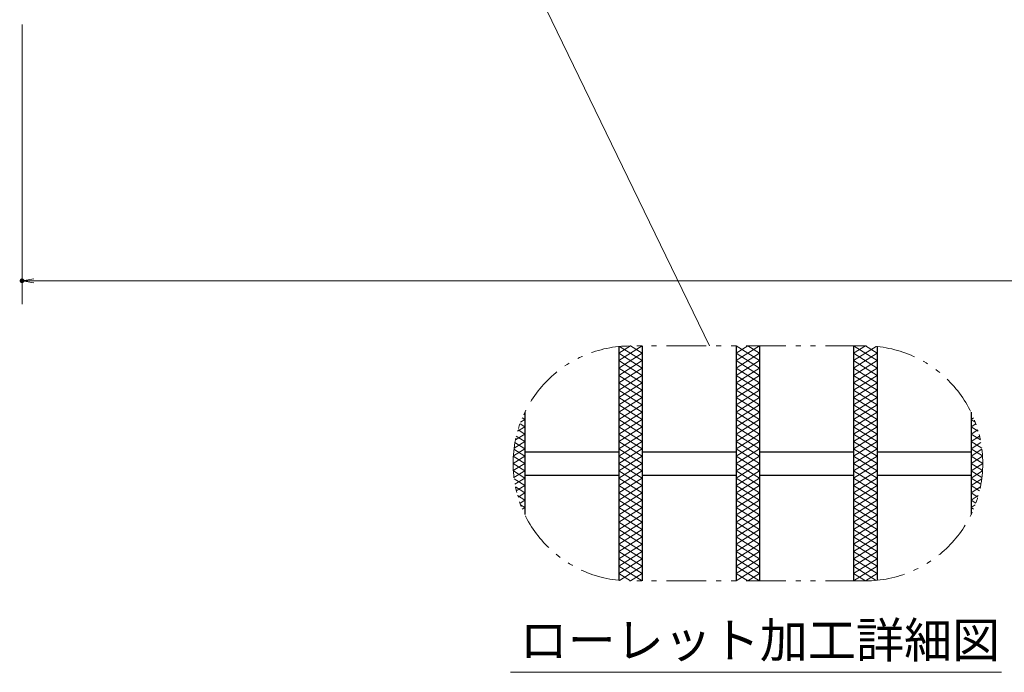
# Model space of a CAD drawing. Units: millimetres. Extents: x -1050 to 1050, y -743 to 742.
# Drawn here: x -664 to -245, y 0 to 277 of the extents above; entities that cross this region are included whole.
import ezdxf

# ---------------------------------------------------------------- set-up
doc = ezdxf.new("R2010")
doc.units = ezdxf.units.MM
doc.header["$LTSCALE"] = 5
doc.linetypes.add('JWW_PHANTOM1', pattern=[6.773333, 3.386667, -0.846667, 0.423333, -0.846667, 0.423333, -0.846667])
for name, color, linetype in [('ハッチング', 7, 'Continuous'), ('寸法注釈', 7, 'Continuous'), ('想像線', 7, 'Continuous'), ('蓋', 7, 'Continuous')]:
    doc.layers.add(name, color=color, linetype=linetype)
doc.styles.add('HG丸ｺﾞｼｯｸM-PRO', font='txt', dxfattribs={"height": 1})

# ---------------------------------------------------------------- blocks, each defined once
blk = doc.blocks.new('_OPEN_0-1_')
at = {"layer": '寸法注釈', "color": 2, "linetype": 'Continuous', "lineweight": 5}
for p, q in [((-1, 0.167), (0, 0)), ((0, 0), (-1, -0.167)), ((0, 0), (-1, 0))]:
    blk.add_line(p, q, dxfattribs=at)

msp = doc.modelspace()

# ---------------------------------------------------------------- linework, layer by layer
at = {"layer": 'DEFPOINTS', "color": 4, "linetype": 'Continuous', "lineweight": 5, "const_width": 1}
msp.add_lwpolyline([(-662.36, 166.34, 0.414214), (-662.86, 166.84, 0.414214), (-663.36, 166.34, 0.414214), (-662.86, 165.84, 0.414214)], format="xyb", close=True, dxfattribs=at)
at = {"layer": 'ハッチング', "color": 4, "linetype": 'Continuous', "lineweight": 15}
for p, q in [((-408.74, 132.33), (-398.74, 138.58)), ((-408.74, 135.45), (-403.74, 138.58)), ((-403.74, 138.58), (-398.74, 135.45)), ((-358.74, 132.33), (-348.74, 138.58)), ((-358.74, 138.58), (-348.74, 132.33)), ((-358.74, 135.45), (-353.74, 138.58)), ((-353.74, 138.58), (-348.74, 135.45)), ((-308.74, 138.58), (-298.74, 132.33)), ((-308.74, 135.45), (-303.74, 138.58)), ((-303.74, 138.58), (-298.74, 135.45)), ((-408.74, 129.2), (-398.74, 135.45)), ((-408.74, 135.45), (-398.74, 129.2)), ((-408.4, 138.36), (-398.74, 132.33)), ((-358.74, 129.2), (-348.74, 135.45)), ((-358.74, 135.45), (-348.74, 129.2)), ((-308.74, 132.33), (-299.09, 138.36)), ((-308.74, 129.2), (-298.74, 135.45)), ((-308.74, 135.45), (-298.74, 129.2)), ((-408.74, 126.08), (-398.74, 132.33)), ((-408.74, 132.33), (-398.74, 126.08)), ((-358.74, 126.08), (-348.74, 132.33)), ((-358.74, 132.33), (-348.74, 126.08)), ((-308.74, 126.08), (-298.74, 132.33)), ((-308.74, 132.33), (-298.74, 126.08)), ((-408.74, 122.95), (-398.74, 129.2)), ((-408.74, 129.2), (-398.74, 122.95)), ((-408.74, 126.08), (-398.74, 119.83)), ((-408.74, 119.83), (-398.74, 126.08)), ((-358.74, 122.95), (-348.74, 129.2)), ((-358.74, 129.2), (-348.74, 122.95)), ((-358.74, 126.08), (-348.74, 119.83)), ((-358.74, 119.83), (-348.74, 126.08)), ((-308.74, 122.95), (-298.74, 129.2)), ((-308.74, 129.2), (-298.74, 122.95)), ((-308.74, 126.08), (-298.74, 119.83)), ((-308.74, 119.83), (-298.74, 126.08)), ((-408.74, 122.95), (-398.74, 116.7)), ((-408.74, 116.7), (-398.74, 122.95)), ((-358.74, 122.95), (-348.74, 116.7)), ((-358.74, 116.7), (-348.74, 122.95)), ((-308.74, 122.95), (-298.74, 116.7)), ((-308.74, 116.7), (-298.74, 122.95)), ((-408.74, 119.83), (-398.74, 113.58)), ((-408.74, 113.58), (-398.74, 119.83)), ((-358.74, 119.83), (-348.74, 113.58)), ((-358.74, 113.58), (-348.74, 119.83)), ((-308.74, 119.83), (-298.74, 113.58)), ((-308.74, 113.58), (-298.74, 119.83)), ((-408.74, 116.7), (-398.74, 110.45)), ((-408.74, 110.45), (-398.74, 116.7)), ((-408.74, 113.58), (-398.74, 107.33)), ((-408.74, 107.33), (-398.74, 113.58)), ((-358.74, 116.7), (-348.74, 110.45)), ((-358.74, 110.45), (-348.74, 116.7)), ((-358.74, 113.58), (-348.74, 107.33)), ((-358.74, 107.33), (-348.74, 113.58)), ((-308.74, 116.7), (-298.74, 110.45)), ((-308.74, 110.45), (-298.74, 116.7)), ((-308.74, 113.58), (-298.74, 107.33)), ((-308.74, 107.33), (-298.74, 113.58)), ((-408.74, 110.45), (-398.74, 104.2)), ((-408.74, 104.2), (-398.74, 110.45)), ((-358.74, 110.45), (-348.74, 104.2)), ((-358.74, 104.2), (-348.74, 110.45)), ((-308.74, 110.45), (-298.74, 104.2)), ((-308.74, 104.2), (-298.74, 110.45)), ((-450.8, 105.49), (-448.74, 104.2)), ((-450.53, 106.21), (-448.74, 107.33)), ((-449.82, 108), (-448.74, 107.33)), ((-408.74, 101.08), (-398.74, 107.33)), ((-408.74, 107.33), (-398.74, 101.08)), ((-358.74, 101.08), (-348.74, 107.33)), ((-358.74, 107.33), (-348.74, 101.08)), ((-308.74, 101.08), (-298.74, 107.33)), ((-308.74, 107.33), (-298.74, 101.08)), ((-258.74, 107.33), (-257.67, 108)), ((-258.74, 107.33), (-256.96, 106.21)), ((-258.74, 104.2), (-256.69, 105.49)), ((-452.73, 98.58), (-448.74, 101.08)), ((-451.83, 102.27), (-448.74, 104.2)), ((-451.65, 102.89), (-448.74, 101.08)), ((-408.74, 97.95), (-398.74, 104.2)), ((-408.74, 104.2), (-398.74, 97.95)), ((-408.74, 94.83), (-398.74, 101.08)), ((-408.74, 101.08), (-398.74, 94.83)), ((-358.74, 97.95), (-348.74, 104.2)), ((-358.74, 104.2), (-348.74, 97.95)), ((-358.74, 94.83), (-348.74, 101.08)), ((-358.74, 101.08), (-348.74, 94.83)), ((-308.74, 97.95), (-298.74, 104.2)), ((-308.74, 104.2), (-298.74, 97.95)), ((-308.74, 94.83), (-298.74, 101.08)), ((-308.74, 101.08), (-298.74, 94.83)), ((-258.74, 104.2), (-255.66, 102.27)), ((-258.74, 101.08), (-255.84, 102.89)), ((-258.74, 101.08), (-254.76, 98.58)), ((-453.32, 95.09), (-448.74, 97.95)), ((-452.95, 97.45), (-448.74, 94.83)), ((-452.37, 100.22), (-448.74, 97.95)), ((-408.74, 91.7), (-398.74, 97.95)), ((-408.74, 97.95), (-398.74, 91.7)), ((-358.74, 91.7), (-348.74, 97.95)), ((-358.74, 97.95), (-348.74, 91.7)), ((-308.74, 91.7), (-298.74, 97.95)), ((-308.74, 97.95), (-298.74, 91.7)), ((-258.74, 97.95), (-255.12, 100.22)), ((-258.74, 97.95), (-254.17, 95.09)), ((-258.74, 94.83), (-254.54, 97.45)), ((-453.64, 91.77), (-448.74, 94.83)), ((-453.38, 94.6), (-448.74, 91.7)), ((-408.74, 88.58), (-398.74, 94.83)), ((-408.74, 94.83), (-398.74, 88.58)), ((-358.74, 88.58), (-348.74, 94.83)), ((-358.74, 94.83), (-348.74, 88.58)), ((-308.74, 88.58), (-298.74, 94.83)), ((-308.74, 94.83), (-298.74, 88.58)), ((-258.74, 94.83), (-253.85, 91.77)), ((-258.74, 91.7), (-254.11, 94.6)), ((-453.74, 88.58), (-448.74, 91.7)), ((-453.74, 88.58), (-448.74, 85.45)), ((-453.65, 91.64), (-448.74, 88.58)), ((-453.65, 85.51), (-448.74, 88.58)), ((-408.74, 85.45), (-398.74, 91.7)), ((-408.74, 91.7), (-398.74, 85.45)), ((-408.74, 82.33), (-398.74, 88.58)), ((-408.74, 88.58), (-398.74, 82.33)), ((-358.74, 85.45), (-348.74, 91.7)), ((-358.74, 91.7), (-348.74, 85.45)), ((-358.74, 82.33), (-348.74, 88.58)), ((-358.74, 88.58), (-348.74, 82.33)), ((-308.74, 85.45), (-298.74, 91.7)), ((-308.74, 91.7), (-298.74, 85.45)), ((-308.74, 82.33), (-298.74, 88.58)), ((-308.74, 88.58), (-298.74, 82.33)), ((-258.74, 91.7), (-253.74, 88.58)), ((-258.74, 88.58), (-253.84, 91.64)), ((-258.74, 85.45), (-253.74, 88.58)), ((-258.74, 88.58), (-253.84, 85.51)), ((-453.64, 85.39), (-448.74, 82.33)), ((-453.38, 82.55), (-448.74, 85.45)), ((-408.74, 79.2), (-398.74, 85.45)), ((-408.74, 85.45), (-398.74, 79.2)), ((-358.74, 79.2), (-348.74, 85.45)), ((-358.74, 85.45), (-348.74, 79.2)), ((-308.74, 79.2), (-298.74, 85.45)), ((-308.74, 85.45), (-298.74, 79.2)), ((-258.74, 85.45), (-254.11, 82.55)), ((-258.74, 82.33), (-253.85, 85.39)), ((-453.32, 82.06), (-448.74, 79.2)), ((-452.95, 79.7), (-448.74, 82.33)), ((-408.74, 76.08), (-398.74, 82.33)), ((-408.74, 82.33), (-398.74, 76.08)), ((-358.74, 76.08), (-348.74, 82.33)), ((-358.74, 82.33), (-348.74, 76.08)), ((-308.74, 76.08), (-298.74, 82.33)), ((-308.74, 82.33), (-298.74, 76.08)), ((-258.74, 82.33), (-254.54, 79.7)), ((-258.74, 79.2), (-254.17, 82.06)), ((-452.73, 78.57), (-448.74, 76.08)), ((-452.37, 76.94), (-448.74, 79.2)), ((-451.65, 74.26), (-448.74, 76.08)), ((-408.74, 72.95), (-398.74, 79.2)), ((-408.74, 79.2), (-398.74, 72.95)), ((-408.74, 69.83), (-398.74, 76.08)), ((-408.74, 76.08), (-398.74, 69.83)), ((-358.74, 72.95), (-348.74, 79.2)), ((-358.74, 79.2), (-348.74, 72.95)), ((-358.74, 69.83), (-348.74, 76.08)), ((-358.74, 76.08), (-348.74, 69.83)), ((-308.74, 72.95), (-298.74, 79.2)), ((-308.74, 79.2), (-298.74, 72.95)), ((-308.74, 69.83), (-298.74, 76.08)), ((-308.74, 76.08), (-298.74, 69.83)), ((-258.74, 79.2), (-255.12, 76.94)), ((-258.74, 76.08), (-254.76, 78.57)), ((-258.74, 76.08), (-255.84, 74.26)), ((-451.83, 74.88), (-448.74, 72.95)), ((-450.8, 71.67), (-448.74, 72.95)), ((-408.74, 66.7), (-398.74, 72.95)), ((-408.74, 72.95), (-398.74, 66.7)), ((-358.74, 66.7), (-348.74, 72.95)), ((-358.74, 72.95), (-348.74, 66.7)), ((-308.74, 66.7), (-298.74, 72.95)), ((-308.74, 72.95), (-298.74, 66.7)), ((-258.74, 72.95), (-255.66, 74.88)), ((-258.74, 72.95), (-256.69, 71.67)), ((-450.53, 70.94), (-448.74, 69.83)), ((-449.82, 69.16), (-448.74, 69.83)), ((-408.74, 63.58), (-398.74, 69.83)), ((-408.74, 69.83), (-398.74, 63.58)), ((-358.74, 63.58), (-348.74, 69.83)), ((-358.74, 69.83), (-348.74, 63.58)), ((-308.74, 63.58), (-298.74, 69.83)), ((-308.74, 69.83), (-298.74, 63.58)), ((-258.74, 69.83), (-256.96, 70.94)), ((-258.74, 69.83), (-257.67, 69.16)), ((-408.74, 66.7), (-398.74, 60.45)), ((-408.74, 60.45), (-398.74, 66.7)), ((-408.74, 63.58), (-398.74, 57.33)), ((-408.74, 57.33), (-398.74, 63.58)), ((-358.74, 66.7), (-348.74, 60.45)), ((-358.74, 60.45), (-348.74, 66.7)), ((-358.74, 63.58), (-348.74, 57.33)), ((-358.74, 57.33), (-348.74, 63.58)), ((-308.74, 66.7), (-298.74, 60.45)), ((-308.74, 60.45), (-298.74, 66.7)), ((-308.74, 63.58), (-298.74, 57.33)), ((-308.74, 57.33), (-298.74, 63.58)), ((-408.74, 60.45), (-398.74, 54.2)), ((-408.74, 54.2), (-398.74, 60.45)), ((-358.74, 60.45), (-348.74, 54.2)), ((-358.74, 54.2), (-348.74, 60.45)), ((-308.74, 60.45), (-298.74, 54.2)), ((-308.74, 54.2), (-298.74, 60.45)), ((-408.74, 57.33), (-398.74, 51.08)), ((-408.74, 51.08), (-398.74, 57.33)), ((-358.74, 57.33), (-348.74, 51.08)), ((-358.74, 51.08), (-348.74, 57.33)), ((-308.74, 57.33), (-298.74, 51.08)), ((-308.74, 51.08), (-298.74, 57.33)), ((-408.74, 54.2), (-398.74, 47.95)), ((-408.74, 47.95), (-398.74, 54.2)), ((-408.74, 51.08), (-398.74, 44.83)), ((-408.74, 44.83), (-398.74, 51.08)), ((-358.74, 54.2), (-348.74, 47.95)), ((-358.74, 47.95), (-348.74, 54.2)), ((-358.74, 51.08), (-348.74, 44.83)), ((-358.74, 44.83), (-348.74, 51.08)), ((-308.74, 54.2), (-298.74, 47.95)), ((-308.74, 47.95), (-298.74, 54.2)), ((-308.74, 51.08), (-298.74, 44.83)), ((-308.74, 44.83), (-298.74, 51.08)), ((-408.74, 47.95), (-398.74, 41.7)), ((-408.74, 41.7), (-398.74, 47.95)), ((-358.74, 47.95), (-348.74, 41.7)), ((-358.74, 41.7), (-348.74, 47.95)), ((-308.74, 47.95), (-298.74, 41.7)), ((-308.74, 41.7), (-298.74, 47.95)), ((-408.74, 44.83), (-398.74, 38.58)), ((-408.4, 38.79), (-398.74, 44.83)), ((-358.74, 44.83), (-348.74, 38.58)), ((-358.74, 38.58), (-348.74, 44.83)), ((-308.74, 44.83), (-299.09, 38.79)), ((-308.74, 38.58), (-298.74, 44.83)), ((-408.74, 41.7), (-403.74, 38.58)), ((-403.74, 38.58), (-398.74, 41.7)), ((-358.74, 41.7), (-353.74, 38.58)), ((-353.74, 38.58), (-348.74, 41.7)), ((-308.74, 41.7), (-303.74, 38.58)), ((-303.74, 38.58), (-298.74, 41.7))]:
    msp.add_line(p, q, dxfattribs=at)
at = {"layer": '寸法注釈', "color": 2, "linetype": 'Continuous', "lineweight": 18}
for p, q in [((-370.16, 138.58), (-468.43, 341.27)), ((-662.86, 275.47), (-662.86, 156.34)), ((327.14, 166.34), (-657.86, 166.34)), ((-454.79, -0.33), (-245.75, -0.33))]:
    msp.add_line(p, q, dxfattribs=at)
at = {"layer": '想像線', "color": 4, "linetype": 'JWW_PHANTOM1', "lineweight": 15}
for p, q in [((-303.74, 138.58), (-403.74, 138.58)), ((-303.74, 38.58), (-403.74, 38.58))]:
    msp.add_line(p, q, dxfattribs=at)
for centre, start, end in [((-403.74, 88.58), 90, 270), ((-303.74, 88.58), 270, 90)]:
    msp.add_arc(centre, 50, start, end, dxfattribs=at)
at = {"layer": '蓋', "color": 5, "linetype": 'Continuous', "lineweight": 25}
for p, q in [((-398.74, 138.58), (-398.74, 38.58)), ((-398.74, 138.58), (-398.74, 38.58)), ((-358.74, 138.58), (-358.74, 38.58)), ((-358.74, 138.58), (-358.74, 38.58)), ((-348.74, 138.58), (-348.74, 38.58)), ((-348.74, 138.58), (-348.74, 38.58)), ((-308.74, 138.58), (-308.74, 38.58)), ((-308.74, 138.58), (-308.74, 38.58)), ((-408.74, 138.33), (-408.74, 38.83)), ((-408.74, 138.33), (-408.74, 38.83)), ((-298.74, 138.33), (-298.74, 38.83)), ((-298.74, 138.33), (-298.74, 38.83)), ((-448.74, 110.37), (-448.74, 66.78)), ((-448.74, 110.37), (-448.74, 66.78)), ((-258.74, 110.37), (-258.74, 66.78)), ((-258.74, 110.37), (-258.74, 66.78)), ((-448.74, 93.58), (-408.74, 93.58)), ((-398.74, 93.58), (-358.74, 93.58)), ((-348.74, 93.58), (-308.74, 93.58)), ((-298.74, 93.58), (-258.74, 93.58)), ((-448.74, 83.58), (-408.74, 83.58)), ((-398.74, 83.58), (-358.74, 83.58)), ((-348.74, 83.58), (-308.74, 83.58)), ((-298.74, 83.58), (-258.74, 83.58))]:
    msp.add_line(p, q, dxfattribs=at)

# ---------------------------------------------------------------- block references
at = {"layer": '寸法注釈', "color": 2, "linetype": 'Continuous', "lineweight": 18, "xscale": 5, "yscale": 5, "rotation": 180}
msp.add_blockref('_OPEN_0-1_', (-662.86, 166.34), dxfattribs=at)

# ---------------------------------------------------------------- texts
at = {"layer": '寸法注釈', "color": 7, "linetype": 'Continuous', "lineweight": 18, "style": 'HG丸ｺﾞｼｯｸM-PRO', "width": 0.999537}
msp.add_text('ローレット加工詳細図', height=15.007, dxfattribs=at).set_placement((-450.98, 5.85))

doc.saveas('drawing.dxf')
